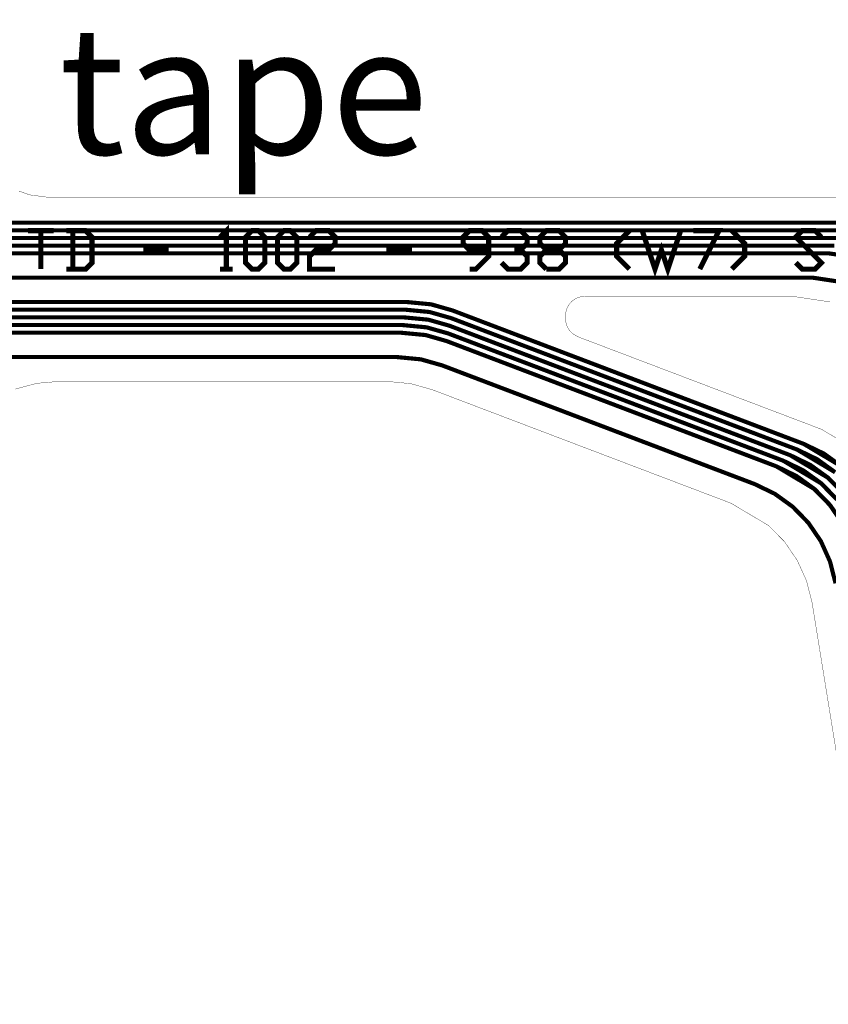
# Model space of a CAD drawing. Extents: x -1.6 to 9.8, y -0.3 to 10.6.
# Drawn here: x 1.3 to 2.5, y 3.4 to 4.9 of the extents above; entities that cross this region are included whole.
import ezdxf

# ---------------------------------------------------------------- set-up
doc = ezdxf.new("R2010")
doc.units = 0
doc.header["$MEASUREMENT"] = 0
doc.layers.get('0').update_dxf_attribs({"color": 1, "linetype": 'CONTINUOUS'})
for name, color, linetype in [('12_TRA-FS', 2, 'CONTINUOUS'), ('19_OUTLINE', 230, 'CONTINUOUS'), ('22_SLK-NS', 214, 'CONTINUOUS'), ('6_TRA-NS', 1, 'CONTINUOUS')]:
    doc.layers.add(name, color=color, linetype=linetype)

msp = doc.modelspace()

# ---------------------------------------------------------------- linework, layer by layer
at = {"layer": '12_TRA-FS'}
for points in [[(2.5543, 4.6049, 0.0065, 0.0065, 0), (1.1325, 4.6049, 0.0065, 0.0065, 0), (1.1325, 4.6049, 0.0065, 0.0065, 0), (1.117676, 4.60638, 0.0065, 0.0065, 0), (1.105134, 4.610071, 0.0065, 0.0065, 0), (1.093424, 4.615884, 0.0065, 0.0065, 0), (1.082902, 4.623642, 0.0065, 0.0065, 0), (1.0739, 4.6332, 0.0065, 0.0065, 0), (0.8611, 4.9001, 0.0065, 0.0065, 0), (0.8611, 4.9001, 0.0065, 0.0065, 0), (0.855079, 4.906421, 0.0065, 0.0065, 0), (0.848061, 4.911595, 0.0065, 0.0065, 0), (0.840251, 4.915471, 0.0065, 0.0065, 0), (0.831887, 4.917933, 0.0065, 0.0065, 0), (0.822, 4.9189, 0.0065, 0.0065, 0), (0.6974, 4.9189, 0.0065, 0.0065, 0), (0.6974, 4.9189, 0.0065, 0.0065, 0), (0.692191, 4.918444, 0.0065, 0.0065, 0), (0.687139, 4.917091, 0.0065, 0.0065, 0), (0.6824, 4.914881, 0.0065, 0.0065, 0), (0.6762, 4.9101, 0.0065, 0.0065, 0), (0.659, 4.8929, 0.0065, 0.0065, 0), (0.6395, 4.8929, 0.0065, 0.0065, 0)], [(2.5464, 4.5929, 0.0065, 0.0065, 0), (1.1252, 4.5929, 0.0065, 0.0065, 0), (1.1252, 4.5929, 0.0065, 0.0065, 0), (1.110504, 4.594354, 0.0065, 0.0065, 0), (1.097956, 4.598023, 0.0065, 0.0065, 0), (1.086236, 4.603816, 0.0065, 0.0065, 0), (1.0757, 4.611555, 0.0065, 0.0065, 0), (1.0667, 4.621, 0.0065, 0.0065, 0), (0.8833, 4.8498, 0.0065, 0.0065, 0), (0.8833, 4.8498, 0.0065, 0.0065, 0), (0.877307, 4.856071, 0.0065, 0.0065, 0), (0.870281, 4.861231, 0.0065, 0.0065, 0), (0.862466, 4.865094, 0.0065, 0.0065, 0), (0.854099, 4.867541, 0.0065, 0.0065, 0), (0.8443, 4.8685, 0.0065, 0.0065, 0), (0.697, 4.8685, 0.0065, 0.0065, 0), (0.697, 4.8685, 0.0065, 0.0065, 0), (0.691791, 4.868044, 0.0065, 0.0065, 0), (0.686739, 4.866691, 0.0065, 0.0065, 0), (0.682, 4.864481, 0.0065, 0.0065, 0), (0.6758, 4.8597, 0.0065, 0.0065, 0), (0.659, 4.8429, 0.0065, 0.0065, 0), (0.6395, 4.8429, 0.0065, 0.0065, 0)], [(2.5384, 4.5809, 0.0065, 0.0065, 0), (1.1175, 4.5809, 0.0065, 0.0065, 0), (1.1175, 4.5809, 0.0065, 0.0065, 0), (1.102291, 4.582458, 0.0065, 0.0065, 0), (1.089769, 4.586215, 0.0065, 0.0065, 0), (1.07809, 4.592089, 0.0065, 0.0065, 0), (1.067608, 4.599902, 0.0065, 0.0065, 0), (1.0586, 4.6094, 0.0065, 0.0065, 0), (0.9086, 4.7995, 0.0065, 0.0065, 0), (0.9086, 4.7995, 0.0065, 0.0065, 0), (0.902595, 4.805869, 0.0065, 0.0065, 0), (0.8956, 4.811083, 0.0065, 0.0065, 0), (0.887806, 4.815003, 0.0065, 0.0065, 0), (0.87945, 4.81751, 0.0065, 0.0065, 0), (0.8694, 4.8185, 0.0065, 0.0065, 0), (0.697, 4.8185, 0.0065, 0.0065, 0), (0.697, 4.8185, 0.0065, 0.0065, 0), (0.691791, 4.818044, 0.0065, 0.0065, 0), (0.686739, 4.816691, 0.0065, 0.0065, 0), (0.682, 4.814481, 0.0065, 0.0065, 0), (0.6758, 4.8097, 0.0065, 0.0065, 0), (0.6589, 4.7928, 0.0065, 0.0065, 0), (0.6394, 4.7928, 0.0065, 0.0065, 0)], [(2.5304, 4.5689, 0.0065, 0.0065, 0), (0.8722, 4.5689, 0.0065, 0.0065, 0)], [(2.581296, 4.54802, 0.0065, 0.0065, 0), (2.5225, 4.5569, 0.0065, 0.0065, 0), (0.8461, 4.5569, 0.0065, 0.0065, 0)], [(2.555973, 4.510069, 0.0065, 0.0065, 0), (2.4973, 4.5189, 0.0065, 0.0065, 0), (1.1327, 4.5189, 0.0065, 0.0065, 0), (1.1327, 4.5189, 0.0065, 0.0065, 0), (1.119676, 4.517761, 0.0065, 0.0065, 0), (1.107048, 4.514377, 0.0065, 0.0065, 0), (1.0952, 4.508852, 0.0065, 0.0065, 0), (1.0796, 4.4969, 0.0065, 0.0065, 0), (0.7976, 4.2149, 0.0065, 0.0065, 0), (0.7976, 4.2149, 0.0065, 0.0065, 0), (0.781962, 4.202926, 0.0065, 0.0065, 0), (0.770111, 4.197425, 0.0065, 0.0065, 0), (0.757486, 4.194066, 0.0065, 0.0065, 0), (0.7445, 4.1929, 0.0065, 0.0065, 0), (0.6394, 4.1929, 0.0065, 0.0065, 0)], [(2.542571, 4.223584, 0.0065, 0.0065, 0), (2.514298, 4.243975, 0.0065, 0.0065, 0), (2.4829, 4.2591, 0.0065, 0.0065, 0), (1.9336, 4.4678, 0.0065, 0.0065, 0), (1.9336, 4.4678, 0.0065, 0.0065, 0), (1.899912, 4.477344, 0.0065, 0.0065, 0), (1.8626, 4.4809, 0.0065, 0.0065, 0), (1.1568, 4.4809, 0.0065, 0.0065, 0)], [(2.531064, 4.215282, 0.0065, 0.0065, 0), (2.4722, 4.2504, 0.0065, 0.0065, 0), (1.9314, 4.4558, 0.0065, 0.0065, 0), (1.9314, 4.4558, 0.0065, 0.0065, 0), (1.897712, 4.465344, 0.0065, 0.0065, 0), (1.8604, 4.4689, 0.0065, 0.0065, 0), (1.1626, 4.4689, 0.0065, 0.0065, 0)], [(2.545481, 4.181, 0.0065, 0.0065, 0), (2.521178, 4.205991, 0.0065, 0.0065, 0), (2.492903, 4.226383, 0.0065, 0.0065, 0), (2.4614, 4.2416, 0.0065, 0.0065, 0), (1.9292, 4.4438, 0.0065, 0.0065, 0), (1.9292, 4.4438, 0.0065, 0.0065, 0), (1.896115, 4.453298, 0.0065, 0.0065, 0), (1.8582, 4.4569, 0.0065, 0.0065, 0), (1.1683, 4.4569, 0.0065, 0.0065, 0)], [(2.534089, 4.172738, 0.0065, 0.0065, 0), (2.509564, 4.197782, 0.0065, 0.0065, 0), (2.4507, 4.2329, 0.0065, 0.0065, 0), (1.9269, 4.4318, 0.0065, 0.0065, 0), (1.9269, 4.4318, 0.0065, 0.0065, 0), (1.893195, 4.441356, 0.0065, 0.0065, 0), (1.8559, 4.4449, 0.0065, 0.0065, 0), (1.1746, 4.4449, 0.0065, 0.0065, 0)], [(2.543549, 4.134752, 0.0065, 0.0065, 0), (2.523958, 4.163581, 0.0065, 0.0065, 0), (2.499658, 4.188569, 0.0065, 0.0065, 0), (2.471388, 4.208958, 0.0065, 0.0065, 0), (2.44, 4.2241, 0.0065, 0.0065, 0), (1.9248, 4.4198, 0.0065, 0.0065, 0), (1.9248, 4.4198, 0.0065, 0.0065, 0), (1.891715, 4.429298, 0.0065, 0.0065, 0), (1.8538, 4.4329, 0.0065, 0.0065, 0), (1.182, 4.4329, 0.0065, 0.0065, 0)], [(2.5324, 4.0414, 0.0065, 0.0065, 0), (2.523837, 4.07526, 0.0065, 0.0065, 0), (2.509549, 4.107052, 0.0065, 0.0065, 0), (2.489958, 4.135881, 0.0065, 0.0065, 0), (2.465658, 4.160869, 0.0065, 0.0065, 0), (2.437388, 4.181258, 0.0065, 0.0065, 0), (2.406, 4.1964, 0.0065, 0.0065, 0), (1.9178, 4.3818, 0.0065, 0.0065, 0), (1.9178, 4.3818, 0.0065, 0.0065, 0), (1.884715, 4.391298, 0.0065, 0.0065, 0), (1.8468, 4.3949, 0.0065, 0.0065, 0), (1.2015, 4.3949, 0.0065, 0.0065, 0)]]:
    msp.add_lwpolyline(points, format="xyseb", dxfattribs=at)
at = {"layer": '19_OUTLINE'}
for points in [[(1.256147, 4.654387, 0.0005, 0.0005, 0), (1.272523, 4.648427, 0.0005, 0.0005, 0), (1.2985, 4.645, 0.0005, 0.0005, 0), (1.3186, 4.645, 0.0005, 0.0005, 0), (2.5712, 4.645, 0.0005, 0.0005, 0)], [(2.523773, 4.481069, 0.0005, 0.0005, 0), (2.465, 4.4899, 0.0005, 0.0005, 0), (2.1405, 4.4899, 0.0005, 0.0005, 0), (2.1405, 4.4899, 0.0005, 0.0005, 0), (2.135291, 4.489444, 0.0005, 0.0005, 0), (2.130239, 4.488091, 0.0005, 0.0005, 0), (2.1255, 4.485881, 0.0005, 0.0005, 0), (2.121216, 4.482881, 0.0005, 0.0005, 0), (2.117519, 4.479184, 0.0005, 0.0005, 0), (2.114519, 4.4749, 0.0005, 0.0005, 0), (2.112309, 4.470161, 0.0005, 0.0005, 0), (2.110956, 4.465109, 0.0005, 0.0005, 0), (2.1105, 4.4599, 0.0005, 0.0005, 0), (2.1105, 4.4547, 0.0005, 0.0005, 0), (2.1105, 4.4547, 0.0005, 0.0005, 0), (2.110956, 4.449491, 0.0005, 0.0005, 0), (2.112309, 4.444439, 0.0005, 0.0005, 0), (2.114519, 4.4397, 0.0005, 0.0005, 0), (2.117519, 4.435416, 0.0005, 0.0005, 0), (2.121216, 4.431719, 0.0005, 0.0005, 0), (2.1298, 4.4266, 0.0005, 0.0005, 0), (2.5108, 4.2819, 0.0005, 0.0005, 0), (2.5108, 4.2819, 0.0005, 0.0005, 0), (2.56969, 4.246812, 0.0005, 0.0005, 0)], [(2.7984, 2.1426, 0.0005, 0.0005, 0), (2.4957, 4.0115, 0.0005, 0.0005, 0), (2.4957, 4.0115, 0.0005, 0.0005, 0), (2.486992, 4.045401, 0.0005, 0.0005, 0), (2.47251, 4.077326, 0.0005, 0.0005, 0), (2.452704, 4.106251, 0.0005, 0.0005, 0), (2.428177, 4.131297, 0.0005, 0.0005, 0), (2.3693, 4.1664, 0.0005, 0.0005, 0), (1.9024, 4.3438, 0.0005, 0.0005, 0), (1.9024, 4.3438, 0.0005, 0.0005, 0), (1.868712, 4.353344, 0.0005, 0.0005, 0), (1.8314, 4.3569, 0.0005, 0.0005, 0), (1.3186, 4.3569, 0.0005, 0.0005, 0), (1.3186, 4.3569, 0.0005, 0.0005, 0), (1.28387, 4.353862, 0.0005, 0.0005, 0), (1.250196, 4.344839, 0.0005, 0.0005, 0)]]:
    msp.add_lwpolyline(points, format="xyseb", dxfattribs=at)
at = {"layer": '22_SLK-NS'}
for points in [[(1.5703, 4.5824, 0.008, 0.008, 0), (1.5803, 4.5924, 0.008, 0.008, 0), (1.5803, 4.5324, 0.008, 0.008, 0)], [(1.2703, 4.5924, 0.008, 0.008, 0), (1.3103, 4.5924, 0.008, 0.008, 0)], [(1.2903, 4.5924, 0.008, 0.008, 0), (1.2903, 4.5324, 0.008, 0.008, 0)], [(1.3303, 4.5324, 0.008, 0.008, 0), (1.3603, 4.5324, 0.008, 0.008, 0), (1.3703, 4.5424, 0.008, 0.008, 0), (1.3703, 4.5824, 0.008, 0.008, 0), (1.3603, 4.5924, 0.008, 0.008, 0), (1.3303, 4.5924, 0.008, 0.008, 0)], [(1.3403, 4.5924, 0.008, 0.008, 0), (1.3403, 4.5324, 0.008, 0.008, 0)], [(1.6203, 4.5324, 0.008, 0.008, 0), (1.6103, 4.5424, 0.008, 0.008, 0), (1.6103, 4.5824, 0.008, 0.008, 0), (1.6203, 4.5924, 0.008, 0.008, 0), (1.6303, 4.5924, 0.008, 0.008, 0), (1.6403, 4.5824, 0.008, 0.008, 0), (1.6403, 4.5424, 0.008, 0.008, 0), (1.6303, 4.5324, 0.008, 0.008, 0), (1.6203, 4.5324, 0.008, 0.008, 0)], [(1.6703, 4.5324, 0.008, 0.008, 0), (1.6603, 4.5424, 0.008, 0.008, 0), (1.6603, 4.5824, 0.008, 0.008, 0), (1.6703, 4.5924, 0.008, 0.008, 0), (1.6803, 4.5924, 0.008, 0.008, 0), (1.6903, 4.5824, 0.008, 0.008, 0), (1.6903, 4.5424, 0.008, 0.008, 0), (1.6803, 4.5324, 0.008, 0.008, 0), (1.6703, 4.5324, 0.008, 0.008, 0)], [(1.7103, 4.5824, 0.008, 0.008, 0), (1.7203, 4.5924, 0.008, 0.008, 0), (1.7403, 4.5924, 0.008, 0.008, 0), (1.7503, 4.5824, 0.008, 0.008, 0), (1.7503, 4.5724, 0.008, 0.008, 0), (1.7403, 4.5624, 0.008, 0.008, 0), (1.7203, 4.5624, 0.008, 0.008, 0), (1.7103, 4.5524, 0.008, 0.008, 0), (1.7103, 4.5324, 0.008, 0.008, 0), (1.7503, 4.5324, 0.008, 0.008, 0)], [(1.9603, 4.5324, 0.008, 0.008, 0), (1.9703, 4.5324, 0.008, 0.008, 0), (1.9903, 4.5524, 0.008, 0.008, 0), (1.9903, 4.5824, 0.008, 0.008, 0), (1.9803, 4.5924, 0.008, 0.008, 0), (1.9603, 4.5924, 0.008, 0.008, 0), (1.9503, 4.5824, 0.008, 0.008, 0), (1.9503, 4.5724, 0.008, 0.008, 0), (1.9603, 4.5624, 0.008, 0.008, 0), (1.9903, 4.5624, 0.008, 0.008, 0)], [(2.0103, 4.5824, 0.008, 0.008, 0), (2.0203, 4.5924, 0.008, 0.008, 0), (2.0403, 4.5924, 0.008, 0.008, 0), (2.0503, 4.5824, 0.008, 0.008, 0), (2.0503, 4.5724, 0.008, 0.008, 0), (2.0403, 4.5624, 0.008, 0.008, 0), (2.0303, 4.5624, 0.008, 0.008, 0)], [(2.0803, 4.5324, 0.008, 0.008, 0), (2.0703, 4.5424, 0.008, 0.008, 0), (2.0703, 4.5524, 0.008, 0.008, 0), (2.0803, 4.5624, 0.008, 0.008, 0), (2.1003, 4.5624, 0.008, 0.008, 0), (2.1103, 4.5724, 0.008, 0.008, 0), (2.1103, 4.5824, 0.008, 0.008, 0), (2.1003, 4.5924, 0.008, 0.008, 0), (2.0803, 4.5924, 0.008, 0.008, 0), (2.0703, 4.5824, 0.008, 0.008, 0), (2.0703, 4.5724, 0.008, 0.008, 0), (2.0803, 4.5624, 0.008, 0.008, 0)], [(2.2103, 4.5924, 0.008, 0.008, 0), (2.1903, 4.5724, 0.008, 0.008, 0), (2.1903, 4.5524, 0.008, 0.008, 0), (2.2103, 4.5324, 0.008, 0.008, 0)], [(2.2303, 4.5924, 0.008, 0.008, 0), (2.2503, 4.5324, 0.008, 0.008, 0), (2.2603, 4.5624, 0.008, 0.008, 0), (2.2703, 4.5324, 0.008, 0.008, 0), (2.2903, 4.5924, 0.008, 0.008, 0)], [(2.3103, 4.5924, 0.008, 0.008, 0), (2.3503, 4.5924, 0.008, 0.008, 0), (2.3203, 4.5324, 0.008, 0.008, 0)], [(2.3703, 4.5924, 0.008, 0.008, 0), (2.3903, 4.5724, 0.008, 0.008, 0), (2.3903, 4.5524, 0.008, 0.008, 0), (2.3703, 4.5324, 0.008, 0.008, 0)], [(2.4703, 4.5424, 0.008, 0.008, 0), (2.4803, 4.5324, 0.008, 0.008, 0), (2.5003, 4.5324, 0.008, 0.008, 0), (2.5103, 4.5424, 0.008, 0.008, 0), (2.4703, 4.5824, 0.008, 0.008, 0), (2.4803, 4.5924, 0.008, 0.008, 0), (2.5003, 4.5924, 0.008, 0.008, 0), (2.5103, 4.5824, 0.008, 0.008, 0)], [(1.4503, 4.5624, 0.008, 0.008, 0), (1.4903, 4.5624, 0.008, 0.008, 0)], [(1.8303, 4.5624, 0.008, 0.008, 0), (1.8703, 4.5624, 0.008, 0.008, 0)], [(2.0403, 4.5624, 0.008, 0.008, 0), (2.0503, 4.5524, 0.008, 0.008, 0), (2.0503, 4.5424, 0.008, 0.008, 0), (2.0403, 4.5324, 0.008, 0.008, 0), (2.0203, 4.5324, 0.008, 0.008, 0), (2.0103, 4.5424, 0.008, 0.008, 0)], [(2.1003, 4.5624, 0.008, 0.008, 0), (2.1103, 4.5524, 0.008, 0.008, 0), (2.1103, 4.5424, 0.008, 0.008, 0), (2.1003, 4.5324, 0.008, 0.008, 0), (2.0803, 4.5324, 0.008, 0.008, 0)], [(1.5703, 4.5324, 0.008, 0.008, 0), (1.5903, 4.5324, 0.008, 0.008, 0)]]:
    msp.add_lwpolyline(points, format="xyseb", dxfattribs=at)
at = {"layer": '6_TRA-NS'}
for points in [[(2.5543, 4.6049, 0.0065, 0.0065, 0), (1.14, 4.6049, 0.0065, 0.0065, 0), (1.14, 4.6049, 0.0065, 0.0065, 0), (1.125176, 4.60638, 0.0065, 0.0065, 0), (1.112634, 4.610071, 0.0065, 0.0065, 0), (1.100924, 4.615884, 0.0065, 0.0065, 0), (1.090402, 4.623642, 0.0065, 0.0065, 0), (1.0814, 4.6332, 0.0065, 0.0065, 0), (0.8969, 4.8645, 0.0065, 0.0065, 0), (0.8969, 4.8645, 0.0065, 0.0065, 0), (0.887852, 4.874006, 0.0065, 0.0065, 0), (0.877339, 4.881757, 0.0065, 0.0065, 0), (0.86564, 4.887564, 0.0065, 0.0065, 0), (0.85311, 4.891252, 0.0065, 0.0065, 0), (0.8383, 4.8928, 0.0065, 0.0065, 0), (0.7867, 4.8928, 0.0065, 0.0065, 0)], [(2.5464, 4.5929, 0.0065, 0.0065, 0), (1.1337, 4.5929, 0.0065, 0.0065, 0), (1.1337, 4.5929, 0.0065, 0.0065, 0), (1.119004, 4.594354, 0.0065, 0.0065, 0), (1.106456, 4.598023, 0.0065, 0.0065, 0), (1.094736, 4.603816, 0.0065, 0.0065, 0), (1.0842, 4.611555, 0.0065, 0.0065, 0), (1.0752, 4.621, 0.0065, 0.0065, 0), (0.9199, 4.8147, 0.0065, 0.0065, 0), (0.9199, 4.8147, 0.0065, 0.0065, 0), (0.910887, 4.82413, 0.0065, 0.0065, 0), (0.900354, 4.831867, 0.0065, 0.0065, 0), (0.888637, 4.837658, 0.0065, 0.0065, 0), (0.876092, 4.841326, 0.0065, 0.0065, 0), (0.8614, 4.8428, 0.0065, 0.0065, 0), (0.7865, 4.8428, 0.0065, 0.0065, 0)], [(2.5384, 4.5809, 0.0065, 0.0065, 0), (1.125, 4.5809, 0.0065, 0.0065, 0), (1.125, 4.5809, 0.0065, 0.0065, 0), (1.109791, 4.582458, 0.0065, 0.0065, 0), (1.097269, 4.586215, 0.0065, 0.0065, 0), (1.08559, 4.592089, 0.0065, 0.0065, 0), (1.075108, 4.599902, 0.0065, 0.0065, 0), (1.0661, 4.6094, 0.0065, 0.0065, 0), (0.9439, 4.7643, 0.0065, 0.0065, 0), (0.9439, 4.7643, 0.0065, 0.0065, 0), (0.934919, 4.773828, 0.0065, 0.0065, 0), (0.924431, 4.781645, 0.0065, 0.0065, 0), (0.912746, 4.787522, 0.0065, 0.0065, 0), (0.900217, 4.791281, 0.0065, 0.0065, 0), (0.885, 4.7928, 0.0065, 0.0065, 0), (0.7865, 4.7928, 0.0065, 0.0065, 0)], [(2.5304, 4.5689, 0.0065, 0.0065, 0), (0.8753, 4.5689, 0.0065, 0.0065, 0), (0.8753, 4.5689, 0.0065, 0.0065, 0), (0.862781, 4.570493, 0.0065, 0.0065, 0), (0.854565, 4.573402, 0.0065, 0.0065, 0), (0.84698, 4.577694, 0.0065, 0.0065, 0), (0.8402, 4.5832, 0.0065, 0.0065, 0), (0.8364, 4.587, 0.0065, 0.0065, 0), (0.8364, 4.587, 0.0065, 0.0065, 0), (0.833705, 4.589211, 0.0065, 0.0065, 0), (0.830666, 4.590923, 0.0065, 0.0065, 0), (0.827376, 4.592081, 0.0065, 0.0065, 0), (0.8224, 4.5927, 0.0065, 0.0065, 0), (0.7866, 4.5927, 0.0065, 0.0065, 0)], [(2.581173, 4.548069, 0.0065, 0.0065, 0), (2.5225, 4.5569, 0.0065, 0.0065, 0), (0.8683, 4.5569, 0.0065, 0.0065, 0), (0.8683, 4.5569, 0.0065, 0.0065, 0), (0.859618, 4.55614, 0.0065, 0.0065, 0), (0.851199, 4.553885, 0.0065, 0.0065, 0), (0.8432, 4.5501, 0.0065, 0.0065, 0), (0.8353, 4.5455, 0.0065, 0.0065, 0), (0.8353, 4.5455, 0.0065, 0.0065, 0), (0.832051, 4.543978, 0.0065, 0.0065, 0), (0.828678, 4.543074, 0.0065, 0.0065, 0), (0.8252, 4.5428, 0.0065, 0.0065, 0), (0.7857, 4.5428, 0.0065, 0.0065, 0)], [(2.556096, 4.51002, 0.0065, 0.0065, 0), (2.4973, 4.5189, 0.0065, 0.0065, 0), (1.1327, 4.5189, 0.0065, 0.0065, 0), (1.1327, 4.5189, 0.0065, 0.0065, 0), (1.119676, 4.517761, 0.0065, 0.0065, 0), (1.107048, 4.514377, 0.0065, 0.0065, 0), (1.0952, 4.508852, 0.0065, 0.0065, 0), (1.0796, 4.4969, 0.0065, 0.0065, 0), (0.9475, 4.3648, 0.0065, 0.0065, 0), (0.9475, 4.3648, 0.0065, 0.0065, 0), (0.931862, 4.352826, 0.0065, 0.0065, 0), (0.920011, 4.347325, 0.0065, 0.0065, 0), (0.907386, 4.343966, 0.0065, 0.0065, 0), (0.8944, 4.3428, 0.0065, 0.0065, 0), (0.6395, 4.3428, 0.0065, 0.0065, 0)], [(2.541777, 4.223997, 0.0065, 0.0065, 0), (2.4829, 4.2591, 0.0065, 0.0065, 0), (1.9336, 4.4678, 0.0065, 0.0065, 0), (1.9336, 4.4678, 0.0065, 0.0065, 0), (1.900515, 4.477298, 0.0065, 0.0065, 0), (1.8626, 4.4809, 0.0065, 0.0065, 0), (1.1568, 4.4809, 0.0065, 0.0065, 0)], [(2.531858, 4.214869, 0.0065, 0.0065, 0), (2.503588, 4.235258, 0.0065, 0.0065, 0), (2.4722, 4.2504, 0.0065, 0.0065, 0), (1.9314, 4.4558, 0.0065, 0.0065, 0), (1.9314, 4.4558, 0.0065, 0.0065, 0), (1.897712, 4.465344, 0.0065, 0.0065, 0), (1.8604, 4.4689, 0.0065, 0.0065, 0), (1.1626, 4.4689, 0.0065, 0.0065, 0)], [(2.544927, 4.181387, 0.0065, 0.0065, 0), (2.520412, 4.206421, 0.0065, 0.0065, 0), (2.4614, 4.2416, 0.0065, 0.0065, 0), (1.9292, 4.4438, 0.0065, 0.0065, 0), (1.9292, 4.4438, 0.0065, 0.0065, 0), (1.896115, 4.453298, 0.0065, 0.0065, 0), (1.8582, 4.4569, 0.0065, 0.0065, 0), (1.1683, 4.4569, 0.0065, 0.0065, 0)], [(2.534658, 4.172381, 0.0065, 0.0065, 0), (2.510358, 4.197369, 0.0065, 0.0065, 0), (2.482088, 4.217758, 0.0065, 0.0065, 0), (2.4507, 4.2329, 0.0065, 0.0065, 0), (1.927, 4.4318, 0.0065, 0.0065, 0), (1.927, 4.4318, 0.0065, 0.0065, 0), (1.893295, 4.441356, 0.0065, 0.0065, 0), (1.8559, 4.4449, 0.0065, 0.0065, 0), (1.1745, 4.4449, 0.0065, 0.0065, 0)], [(2.543192, 4.135016, 0.0065, 0.0065, 0), (2.523389, 4.163938, 0.0065, 0.0065, 0), (2.498864, 4.188982, 0.0065, 0.0065, 0), (2.44, 4.2241, 0.0065, 0.0065, 0), (1.9248, 4.4198, 0.0065, 0.0065, 0), (1.9248, 4.4198, 0.0065, 0.0065, 0), (1.891715, 4.429298, 0.0065, 0.0065, 0), (1.8538, 4.4329, 0.0065, 0.0065, 0), (1.182, 4.4329, 0.0065, 0.0065, 0)], [(2.5324, 4.0414, 0.0065, 0.0065, 0), (2.523837, 4.07526, 0.0065, 0.0065, 0), (2.509549, 4.107052, 0.0065, 0.0065, 0), (2.489958, 4.135881, 0.0065, 0.0065, 0), (2.465658, 4.160869, 0.0065, 0.0065, 0), (2.437388, 4.181258, 0.0065, 0.0065, 0), (2.406, 4.1964, 0.0065, 0.0065, 0), (1.9178, 4.3818, 0.0065, 0.0065, 0), (1.9178, 4.3818, 0.0065, 0.0065, 0), (1.884112, 4.391344, 0.0065, 0.0065, 0), (1.8468, 4.3949, 0.0065, 0.0065, 0), (1.2016, 4.3949, 0.0065, 0.0065, 0)]]:
    msp.add_lwpolyline(points, format="xyseb", dxfattribs=at)

# ---------------------------------------------------------------- texts
at = {"linetype": 'Continuous', "insert": (1.3186, 4.911667), "char_height": 0.2, "width": 1.08506398, "attachment_point": 1}
msp.add_mtext('tape', dxfattribs=at)

doc.saveas('drawing.dxf')
